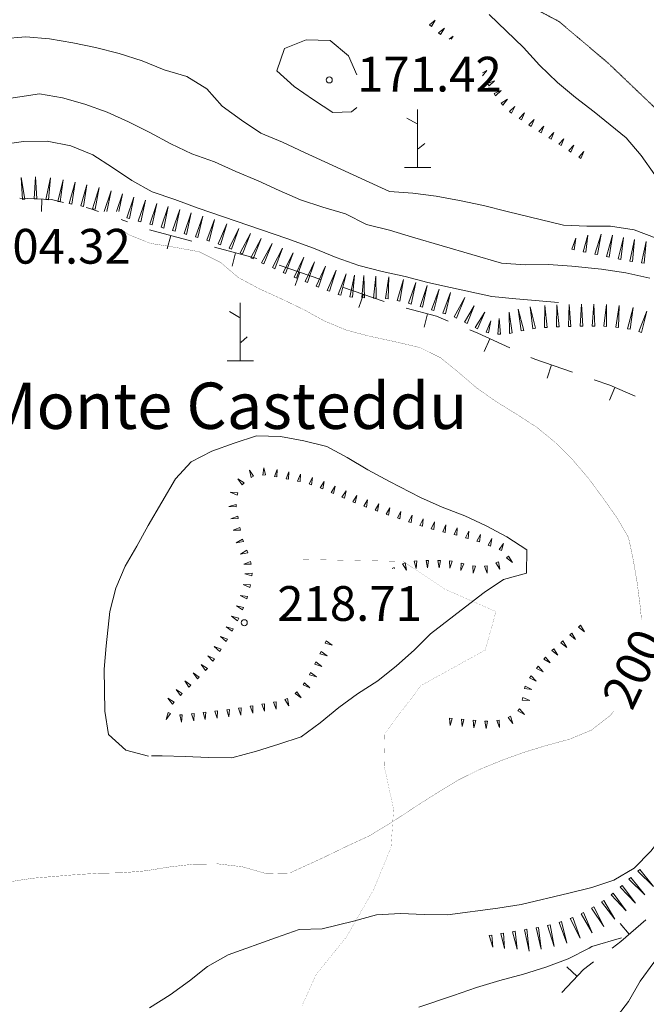
# Model space of a CAD drawing. Units: inches. Extents: x 1444800 to 1456565, y 4487307 to 4496127.
# Drawn here: x 1449283 to 1449553, y 4490649 to 4491074 of the extents above; entities that cross this region are included whole.
import ezdxf
from ezdxf.enums import TextEntityAlignment as Align

# ---------------------------------------------------------------- set-up
doc = ezdxf.new("R2010")
doc.units = ezdxf.units.IN
doc.header["$MEASUREMENT"] = 0
doc.linetypes.add('DASHED', pattern=[0.75, 0.5, -0.25])
doc.linetypes.add('HIDDEN', pattern=[0.375, 0.25, -0.125])
for name, color, linetype, lineweight in [('CURVA_DIRETT', 7, 'Continuous', 0), ('CURVA_INTERM', 7, 'Continuous', 0), ('DIVIS_COLTU', 7, 'Continuous', 0), ('MURO_A_SECCO', 7, 'Continuous', 0), ('PUNTO_QUOTA', 7, 'Continuous', 0), ('QUOTA', 7, 'Continuous', 0), ('SENTIERO', 7, 'Continuous', 0), ('SOMM_SCARPAT', 7, 'Continuous', 0), ('TOPONOMAS', 7, 'Continuous', 0)]:
    doc.layers.add(name, color=color, linetype=linetype, lineweight=lineweight)
doc.styles.add('ROMANT', font='ROMANT.shx', dxfattribs={"height": 0.2})
doc.styles.add('TEL', font='TEL.shx', dxfattribs={"height": 0.2})

# ---------------------------------------------------------------- blocks, each defined once
blk = doc.blocks.new('MACCHI')
at = {"layer": 'SOMM_SCARPAT', "color": 3, "linetype": 'Continuous'}
for p, q in [((0, 0), (0, 25)), ((-0.16, 18.74), (-4.53, 21.24)), ((0.31, 7.96), (3.12, 10.31)), ((-5.62, 0), (5.78, 0))]:
    blk.add_line(p, q, dxfattribs=at)
blk = doc.blocks.new('PUNTO')
at = {"layer": 'PUNTO_QUOTA', "color": 1, "linetype": 'Continuous'}
blk.add_circle((0, 0), 1.3, dxfattribs=at)

msp = doc.modelspace()

# ---------------------------------------------------------------- linework, layer by layer
at = {"layer": 'CURVA_DIRETT', "color": 30, "linetype": 'Continuous', "const_width": 0.1}
for points in [[(1449326.35, 4490984.11), (1449329.57, 4490981.68), (1449338.91, 4490977.91), (1449349, 4490976.28), (1449360.09, 4490974.27), (1449369.34, 4490969.63), (1449376.96, 4490963.14), (1449386.13, 4490958.22), (1449395.32, 4490954.05), (1449405.3, 4490949.24), (1449414.07, 4490944.41), (1449423.61, 4490940.43), (1449433.66, 4490937.78), (1449443.87, 4490935.6), (1449455.34, 4490932.91), (1449464.32, 4490928.47), (1449472.22, 4490922.04), (1449479.84, 4490915.49), (1449488.16, 4490909.65), (1449497.18, 4490904.07), (1449505.91, 4490898.42), (1449513.87, 4490891.86), (1449521.26, 4490884.5), (1449528.09, 4490876.48), (1449534.36, 4490868.02), (1449540.16, 4490859.77), (1449545.41, 4490850.93), (1449547.5, 4490841.04), (1449549.19, 4490831.11), (1449550.47, 4490821.05), (1449551.01, 4490815.49)], [(1449538.99, 4490775.81), (1449537.63, 4490774.14), (1449529.42, 4490767.72), (1449519.95, 4490763.79), (1449510.11, 4490761.15), (1449500.41, 4490758.17), (1449490.95, 4490754.77), (1449481.48, 4490750.9), (1449472.26, 4490746.35), (1449463.56, 4490741.1), (1449454.84, 4490735.59), (1449442.52, 4490727.49), (1449433.61, 4490722.11), (1449424.33, 4490717.83), (1449413.88, 4490712.78), (1449399.23, 4490706.04), (1449388.94, 4490705.79), (1449378.76, 4490708.71), (1449368.39, 4490709.95), (1449357.62, 4490709.84), (1449347.23, 4490708.64), (1449336.89, 4490706.97), (1449326.57, 4490706.11), (1449316.43, 4490705.92)], [(1449316.43, 4490705.92), (1449306.11, 4490705.26), (1449288.2, 4490703.78), (1449278.14, 4490702.23), (1449268.32, 4490699.72), (1449258.98, 4490695.99), (1449249.2, 4490692.81), (1449239.66, 4490689.01), (1449229.85, 4490686.84), (1449219.77, 4490685.02), (1449209.56, 4490685.1), (1449199.14, 4490684.79), (1449188.75, 4490683.66), (1449177.8, 4490682.27), (1449167.79, 4490682.15), (1449158.21, 4490685.11), (1449151.23, 4490692.32), (1449150.72, 4490693.47)]]:
    msp.add_lwpolyline(points, dxfattribs=at)
at = {"layer": 'CURVA_INTERM', "color": 30, "linetype": 'Continuous'}
for points in [[(1449485.19, 4491076.65), (1449500.05, 4491062.4), (1449507.04, 4491054.79), (1449514.75, 4491047.29), (1449522.52, 4491040.86), (1449530.56, 4491034.63), (1449544.38, 4491023.4), (1449550.88, 4491015.8), (1449556.75, 4491007.48)], [(1449275.05, 4491066.22), (1449285.22, 4491067.09), (1449295.48, 4491066.2), (1449305.57, 4491064.5), (1449315.37, 4491062.4), (1449325.57, 4491059.88)], [(1449417.77, 4491034.32), (1449409.38, 4491039.88), (1449401.11, 4491045.58), (1449393.64, 4491052.33), (1449396.94, 4491061.96), (1449406.27, 4491065.76), (1449416.55, 4491065.48), (1449424.57, 4491058.84), (1449428.18, 4491050.7)], [(1449325.57, 4491059.88), (1449335.4, 4491056.64), (1449344.94, 4491052.86), (1449354.72, 4491049.95), (1449363.33, 4491044.65), (1449369.97, 4491037.11), (1449378.29, 4491031.14), (1449386.62, 4491025.51), (1449396.09, 4491021.6), (1449405.55, 4491017.15), (1449442.18, 4491000.26), (1449452.3, 4490999.51), (1449462.33, 4490998.28), (1449472.48, 4490996.44), (1449482.82, 4490994.26), (1449493.02, 4490991.61), (1449517.3, 4490985.77), (1449527.44, 4490985.35), (1449537.59, 4490985.27), (1449547.89, 4490983.77), (1449557.3, 4490980.2), (1449560.22, 4490978.96)], [(1449274.07, 4491039.87), (1449291.07, 4491042.4), (1449301.03, 4491040.77), (1449310.67, 4491037.94), (1449320.3, 4491034.49), (1449329.49, 4491030.32), (1449338.8, 4491025.81), (1449347.84, 4491020.89), (1449356.95, 4491016.59), (1449366.64, 4491013.14), (1449375.91, 4491008.9), (1449385.51, 4491004.92), (1449394.63, 4491000.68), (1449403.82, 4490996.64), (1449413.46, 4490993.54)], [(1449428.18, 4491036.54), (1449425.77, 4491034.72), (1449417.77, 4491034.32)], [(1449274.14, 4491020.39), (1449284.2, 4491021.8), (1449294.5, 4491021.99), (1449304.71, 4491020.01), (1449314.18, 4491016.17), (1449322.65, 4491010.67), (1449330.98, 4491004.97), (1449339.74, 4491000.07), (1449349.5, 4490996.76), (1449359.66, 4490993.09), (1449397.91, 4490979.94), (1449409.39, 4490975.75), (1449419.27, 4490971.76), (1449428.96, 4490968.31), (1449439.09, 4490965.8), (1449449.02, 4490963.56), (1449458.82, 4490961.06), (1449468.61, 4490958.76), (1449486.48, 4490954.9), (1449496.73, 4490953.87), (1449515.21, 4490952.34)], [(1449413.46, 4490993.54), (1449423.24, 4490990.63), (1449432.34, 4490985.99), (1449442.21, 4490983.62), (1449452.18, 4490980.57), (1449490.63, 4490969.3), (1449500.75, 4490968.55), (1449510.84, 4490968.74), (1449520.89, 4490967.99), (1449533.77, 4490966.8), (1449544.27, 4490965.22), (1449554.61, 4490962.84)], [(1449338.25, 4490756.44), (1449328.47, 4490759.01), (1449320.99, 4490765.9), (1449319.3, 4490775.9), (1449319.12, 4490794.11), (1449319.94, 4490804.09), (1449321.46, 4490818.99), (1449324.11, 4490829.05), (1449328.09, 4490838.58), (1449333.2, 4490847.2), (1449338.1, 4490856.03), (1449349.82, 4490876.19), (1449356.64, 4490883.54), (1449365.59, 4490888.23), (1449375.11, 4490891.69), (1449384.76, 4490894.81), (1449395.23, 4490894.52), (1449405.18, 4490892.62), (1449415.11, 4490890.11), (1449424.02, 4490885.48), (1449432.89, 4490880.1), (1449442.19, 4490875.04), (1449455.55, 4490868.09), (1449464.95, 4490864.04), (1449474.7, 4490860.19), (1449483.95, 4490855.88), (1449492.92, 4490851.18), (1449501.45, 4490845.54), (1449501.31, 4490835.53), (1449491.48, 4490832.76), (1449483.09, 4490827.09), (1449474.97, 4490821.01), (1449459.95, 4490809.35), (1449452.81, 4490802.29), (1449445.2, 4490795.52), (1449437.2, 4490789.03), (1449428.48, 4490783.37), (1449420.3, 4490777.5), (1449412.36, 4490770.94), (1449404.04, 4490764.87), (1449394.52, 4490761.68), (1449384.75, 4490758.7), (1449374.23, 4490755.75), (1449364.08, 4490755.96), (1449354.09, 4490756.37), (1449344.08, 4490756.58), (1449339.55, 4490756.67)], [(1449567.62, 4490729.86), (1449561.25, 4490723.33), (1449555.02, 4490715.42), (1449547.8, 4490708.1), (1449539.1, 4490702.98), (1449529.52, 4490699.8), (1449519.69, 4490697.29), (1449499.09, 4490692.45), (1449488.96, 4490690.91), (1449467.21, 4490688), (1449457.2, 4490688.15), (1449447, 4490688.5), (1449436.63, 4490687.97), (1449426.66, 4490685.27), (1449413.22, 4490681.95), (1449403.2, 4490681.62), (1449393.41, 4490678.23), (1449372.64, 4490670.63), (1449363.68, 4490665.66), (1449355.82, 4490659.43), (1449347.56, 4490653.36), (1449338.64, 4490647.85)], [(1449590.58, 4490696.43), (1449588.06, 4490694.53), (1449571.58, 4490681.63), (1449563.77, 4490674.66), (1449556.41, 4490667.34), (1449550.45, 4490659.29), (1449545.34, 4490650.54), (1449539.18, 4490642.43), (1449531.18, 4490636.14), (1449522.16, 4490631.45), (1449512.89, 4490627.5), (1449507.54, 4490627.35)], [(1449542.4, 4490678.08), (1449529.64, 4490674.28), (1449528.41, 4490673.58), (1449519.39, 4490669.02), (1449509.73, 4490665.36), (1449500.02, 4490662.38), (1449489.91, 4490659.69), (1449479.8, 4490656.65), (1449469.93, 4490653.13), (1449454.88, 4490648.11)]]:
    msp.add_lwpolyline(points, dxfattribs=at)
at = {"layer": 'DIVIS_COLTU', "color": 3, "linetype": 'HIDDEN'}
msp.add_lwpolyline([(1449678.16, 4491075.02), (1449691.52, 4491062.51), (1449724.16, 4491019.99), (1449734.3, 4490988.52), (1449731.36, 4490969.95), (1449718.18, 4490983.8), (1449700.42, 4491002.41), (1449676.94, 4491004.3), (1449655.16, 4491000.58), (1449634.21, 4490997.24), (1449605.85, 4490994.84), (1449583.18, 4491008.2), (1449560.75, 4491032.65), (1449536.38, 4491055.95), (1449515.34, 4491073.72), (1449490.36, 4491086.89)], dxfattribs=at)
at = {"layer": 'MURO_A_SECCO', "color": 7, "linetype": 'Continuous'}
for p, q in [((1449291.93, 4490991.68), (1449292.15, 4490996.97)), ((1449326.35, 4490988.15), (1449329.19, 4490987.13)), ((1449338.61, 4490983.77), (1449356.96, 4490978.86)), ((1449346.24, 4490975.52), (1449347.79, 4490981.32)), ((1449366.62, 4490976.28), (1449384.98, 4490971.37)), ((1449374.25, 4490968.03), (1449375.8, 4490973.82)), ((1449394.56, 4490968.53), (1449412.52, 4490962.31)), ((1449401.57, 4490959.75), (1449403.54, 4490965.42)), ((1449421.96, 4490959.04), (1449439.92, 4490952.81)), ((1449428.98, 4490950.26), (1449430.94, 4490955.93)), ((1449457.13, 4490941.66), (1449458.66, 4490947.47)), ((1449483.07, 4490931.23), (1449485.54, 4490936.7)), ((1449510.25, 4490919.73), (1449512.23, 4490925.4)), ((1449537.15, 4490910.2), (1449539.55, 4490915.7)), ((1449541.8, 4490684.16), (1449545.71, 4490679.61)), ((1449518.84, 4490665.52), (1449523.21, 4490661.4))]:
    msp.add_line(p, q, dxfattribs=at)
for points in [[(1449282.66, 4490997.36), (1449296.29, 4490996.8), (1449301.51, 4490995.6)], [(1449311.26, 4490993.36), (1449312.93, 4490992.98), (1449316.54, 4490991.68)], [(1449449.47, 4490949.88), (1449462.59, 4490946.43), (1449467.61, 4490944.34)], [(1449476.84, 4490940.51), (1449480.34, 4490939.05), (1449494.2, 4490932.79)], [(1449503.31, 4490928.67), (1449504.98, 4490927.92), (1449521.2, 4490922.28)], [(1449530.64, 4490918.99), (1449537.34, 4490916.66), (1449548.26, 4490911.9)], [(1449552.92, 4490685.81), (1449542.06, 4490676.47), (1449538.32, 4490673.65)], [(1449530.34, 4490667.63), (1449525.95, 4490664.31), (1449516.69, 4490654.49)]]:
    msp.add_lwpolyline(points, dxfattribs=at)
at = {"layer": 'SENTIERO', "color": 4, "linetype": 'DASHED', "const_width": 0.05}
msp.add_lwpolyline([(1449402.66, 4490841.46), (1449448.09, 4490840.58), (1449465.82, 4490828.73), (1449488.2, 4490818.9), (1449483.57, 4490802.28), (1449455.86, 4490787), (1449440.26, 4490766.43), (1449439.91, 4490752.37), (1449444, 4490733.56), (1449442.89, 4490717.09), (1449435.36, 4490698.81), (1449423.7, 4490678.51), (1449410.56, 4490662.19), (1449404.41, 4490648.6)], dxfattribs=at)
at = {"layer": 'SOMM_SCARPAT', "color": 30, "linetype": 'Continuous'}
for points in [[(1449460.36, 4491071.45), (1449461.98, 4491074.24), (1449459.49, 4491072.19), (1449460.36, 4491071.45)], [(1449464.2, 4491068.08), (1449465.93, 4491070.8), (1449463.36, 4491068.85), (1449464.2, 4491068.08)], [(1449468.84, 4491066), (1449469.69, 4491067.35), (1449467.92, 4491066)], [(1449482.44, 4491050.25), (1449484.32, 4491052.57), (1449482.44, 4491051.46)], [(1449485.22, 4491045.89), (1449487.54, 4491048.13), (1449484.59, 4491046.84), (1449485.22, 4491045.89)], [(1449488.06, 4491041.64), (1449490.38, 4491043.88), (1449487.43, 4491042.59), (1449488.06, 4491041.64)], [(1449491.2, 4491037.6), (1449493.2, 4491040.13), (1449490.44, 4491038.46), (1449491.2, 4491037.6)], [(1449494.93, 4491034.11), (1449496.39, 4491036.98), (1449494.02, 4491034.8), (1449494.93, 4491034.11)], [(1449499.15, 4491031.24), (1449500.45, 4491034.18), (1449498.21, 4491031.87), (1449499.15, 4491031.24)], [(1449503.39, 4491028.38), (1449504.69, 4491031.33), (1449502.45, 4491029.02), (1449503.39, 4491028.38)], [(1449507.67, 4491025.59), (1449508.9, 4491028.56), (1449506.71, 4491026.2), (1449507.67, 4491025.59)], [(1449511.97, 4491022.82), (1449513.2, 4491025.8), (1449511.01, 4491023.44), (1449511.97, 4491022.82)], [(1449516.27, 4491020.07), (1449517.5, 4491023.04), (1449515.31, 4491020.68), (1449516.27, 4491020.07)], [(1449520.57, 4491017.31), (1449521.8, 4491020.29), (1449519.61, 4491017.93), (1449520.57, 4491017.31)], [(1449524.88, 4491014.56), (1449526.11, 4491017.53), (1449523.92, 4491015.17), (1449524.88, 4491014.56)], [(1449284.86, 4490997.01), (1449283.2, 4491006.39), (1449283.73, 4490996.88), (1449284.86, 4490997.01)], [(1449289.97, 4490997.15), (1449289.41, 4491006.66), (1449288.83, 4490997.15), (1449289.97, 4490997.15)], [(1449295.06, 4490996.69), (1449295.95, 4491006.18), (1449293.93, 4490996.87), (1449295.06, 4490996.69)], [(1449300.1, 4490995.8), (1449301.29, 4491005.26), (1449298.98, 4490996.01), (1449300.1, 4490995.8)], [(1449305.13, 4490994.84), (1449306.54, 4491004.26), (1449304.01, 4490995.08), (1449305.13, 4490994.84)], [(1449310.14, 4490993.79), (1449311.55, 4491003.21), (1449309.02, 4490994.02), (1449310.14, 4490993.79)], [(1449315.11, 4490992.59), (1449316.88, 4491001.95), (1449314.01, 4490992.86), (1449315.11, 4490992.59)], [(1449320.15, 4490991.68), (1449322.02, 4491000.58), (1449319, 4490991.68)], [(1449325.37, 4490991.68), (1449326.96, 4490999.24), (1449324.4, 4490991.68)], [(1449329.94, 4490988.57), (1449331.93, 4490997.88), (1449328.84, 4490988.87), (1449329.94, 4490988.57)], [(1449334.87, 4490987.21), (1449336.87, 4490996.53), (1449333.77, 4490987.51), (1449334.87, 4490987.21)], [(1449339.81, 4490985.85), (1449341.8, 4490995.17), (1449338.71, 4490986.16), (1449339.81, 4490985.85)], [(1449344.75, 4490984.51), (1449346.71, 4490993.83), (1449343.65, 4490984.81), (1449344.75, 4490984.51)], [(1449349.69, 4490983.17), (1449351.65, 4490992.49), (1449348.59, 4490983.47), (1449349.69, 4490983.17)], [(1449354.62, 4490981.78), (1449356.66, 4490991.09), (1449353.52, 4490982.09), (1449354.62, 4490981.78)], [(1449359.55, 4490980.4), (1449361.59, 4490989.7), (1449358.45, 4490980.71), (1449359.55, 4490980.4)], [(1449364.44, 4490978.89), (1449366.74, 4490988.14), (1449363.35, 4490979.23), (1449364.44, 4490978.89)], [(1449369.28, 4490977.24), (1449372.02, 4490986.36), (1449368.21, 4490977.63), (1449369.28, 4490977.24)], [(1449374.05, 4490975.38), (1449377.24, 4490984.35), (1449373, 4490975.82), (1449374.05, 4490975.38)], [(1449378.74, 4490973.33), (1449382.24, 4490982.19), (1449377.7, 4490973.81), (1449378.74, 4490973.33)], [(1449527, 4490974.07), (1449527.92, 4490981.37), (1449525.88, 4490974.3), (1449527, 4490974.07)], [(1449532.01, 4490973.01), (1449533.68, 4490981.79), (1449530.89, 4490973.25), (1449532.01, 4490973.01)], [(1449537.02, 4490971.95), (1449538.45, 4490981.37), (1449535.9, 4490972.19), (1449537.02, 4490971.95)], [(1449383.38, 4490971.18), (1449386.88, 4490980.04), (1449382.35, 4490971.66), (1449383.38, 4490971.18)], [(1449388.03, 4490969.03), (1449391.53, 4490977.89), (1449386.99, 4490969.51), (1449388.03, 4490969.03)], [(1449521.99, 4490975.13), (1449522.61, 4490980.13), (1449520.88, 4490975.36), (1449521.99, 4490975.13)], [(1449542.04, 4490970.93), (1449543.28, 4490980.37), (1449540.92, 4490971.14), (1449542.04, 4490970.93)], [(1449547.08, 4490970.05), (1449548.05, 4490979.53), (1449545.96, 4490970.24), (1449547.08, 4490970.05)], [(1449552.14, 4490969.27), (1449553.04, 4490978.75), (1449551.02, 4490969.44), (1449552.14, 4490969.27)], [(1449392.7, 4490966.93), (1449396.09, 4490975.84), (1449391.66, 4490967.4), (1449392.7, 4490966.93)], [(1449397.4, 4490964.89), (1449400.59, 4490973.87), (1449396.35, 4490965.34), (1449397.4, 4490964.89)], [(1449402.12, 4490962.9), (1449405.31, 4490971.88), (1449401.07, 4490963.35), (1449402.12, 4490962.9)], [(1449406.85, 4490960.95), (1449409.91, 4490969.97), (1449405.79, 4490961.38), (1449406.85, 4490960.95)], [(1449411.6, 4490959.03), (1449414.66, 4490968.05), (1449410.54, 4490959.46), (1449411.6, 4490959.03)], [(1449416.38, 4490957.19), (1449419.22, 4490966.28), (1449415.31, 4490957.59), (1449416.38, 4490957.19)], [(1449421.21, 4490955.5), (1449423.57, 4490964.73), (1449420.12, 4490955.85), (1449421.21, 4490955.5)], [(1449426.27, 4490954.68), (1449427.11, 4490964.17), (1449425.15, 4490954.84), (1449426.27, 4490954.68)], [(1449431.39, 4490954.41), (1449431.16, 4490963.94), (1449430.25, 4490954.45), (1449431.39, 4490954.41)], [(1449436.51, 4490954.24), (1449436.28, 4490963.76), (1449435.37, 4490954.28), (1449436.51, 4490954.24)], [(1449441.61, 4490953.91), (1449441.92, 4490963.43), (1449440.48, 4490954.01), (1449441.61, 4490953.91)], [(1449446.63, 4490952.92), (1449448.31, 4490962.3), (1449445.52, 4490953.19), (1449446.63, 4490952.92)], [(1449451.6, 4490951.7), (1449453.53, 4490961.03), (1449450.5, 4490952), (1449451.6, 4490951.7)], [(1449456.54, 4490950.37), (1449458.48, 4490959.7), (1449455.44, 4490950.67), (1449456.54, 4490950.37)], [(1449461.44, 4490948.9), (1449463.63, 4490958.18), (1449460.35, 4490949.23), (1449461.44, 4490948.9)], [(1449466.35, 4490947.45), (1449468.53, 4490956.72), (1449465.26, 4490947.77), (1449466.35, 4490947.45)], [(1449471.13, 4490945.65), (1449474.72, 4490954.48), (1449470.1, 4490946.14), (1449471.13, 4490945.65)], [(1449475.69, 4490943.32), (1449478.78, 4490950.94), (1449474.68, 4490943.86), (1449475.69, 4490943.32)], [(1449510.35, 4490941.63), (1449509.35, 4490951.1), (1449509.21, 4490941.58), (1449510.35, 4490941.63)], [(1449515.46, 4490941.87), (1449514.47, 4490951.34), (1449514.32, 4490941.82), (1449515.46, 4490941.87)], [(1449520.58, 4490942.02), (1449519.76, 4490951.51), (1449519.44, 4490941.99), (1449520.58, 4490942.02)], [(1449525.7, 4490942.14), (1449525.05, 4490951.64), (1449524.56, 4490942.13), (1449525.7, 4490942.14)], [(1449530.82, 4490942.15), (1449530.4, 4490951.67), (1449529.68, 4490942.16), (1449530.82, 4490942.15)], [(1449535.93, 4490942.01), (1449535.87, 4490951.54), (1449534.79, 4490942.07), (1449535.93, 4490942.01)], [(1449541.03, 4490941.58), (1449541.44, 4490951.09), (1449539.89, 4490941.69), (1449541.03, 4490941.58)], [(1449480.25, 4490941), (1449483.35, 4490948.17), (1449479.22, 4490941.49), (1449480.25, 4490941)], [(1449495.21, 4490939.24), (1449493.82, 4490948.17), (1449494.1, 4490939.01), (1449495.21, 4490939.24)], [(1449500.22, 4490940.29), (1449497.75, 4490949.48), (1449499.11, 4490940.05), (1449500.22, 4490940.29)], [(1449505.25, 4490941.23), (1449502.98, 4490950.48), (1449504.13, 4490941.03), (1449505.25, 4490941.23)], [(1449546.07, 4490940.77), (1449547.45, 4490950.19), (1449544.96, 4490941), (1449546.07, 4490940.77)], [(1449551.01, 4490939.43), (1449553.35, 4490948.66), (1449549.92, 4490939.77), (1449551.01, 4490939.43)], [(1449485.04, 4490939.2), (1449485.97, 4490944.49), (1449483.94, 4490939.49), (1449485.04, 4490939.2)], [(1449490.12, 4490938.64), (1449489.57, 4490945.41), (1449488.98, 4490938.61), (1449490.12, 4490938.64)], [(1449383.59, 4490877.31), (1449381.73, 4490879.94), (1449382.56, 4490876.83), (1449383.59, 4490877.31)], [(1449388.63, 4490877.88), (1449387.99, 4490881.04), (1449387.49, 4490877.86), (1449388.63, 4490877.88)], [(1449393.66, 4490877.02), (1449393.71, 4490880.24), (1449392.54, 4490877.24), (1449393.66, 4490877.02)], [(1449398.68, 4490876.06), (1449398.71, 4490879.28), (1449397.56, 4490876.27), (1449398.68, 4490876.06)], [(1449379.42, 4490874.46), (1449376.69, 4490876.17), (1449378.66, 4490873.62), (1449379.42, 4490874.46)], [(1449403.68, 4490875.02), (1449403.78, 4490878.24), (1449402.56, 4490875.25), (1449403.68, 4490875.02)], [(1449408.6, 4490873.66), (1449409.06, 4490876.85), (1449407.51, 4490874.02), (1449408.6, 4490873.66)], [(1449413.39, 4490871.91), (1449414.06, 4490875.06), (1449412.33, 4490872.34), (1449413.39, 4490871.91)], [(1449376.69, 4490870.22), (1449373.48, 4490870.49), (1449376.4, 4490869.12), (1449376.69, 4490870.22)], [(1449418.09, 4490869.9), (1449418.83, 4490873.04), (1449417.04, 4490870.36), (1449418.09, 4490869.9)], [(1449422.77, 4490867.85), (1449423.52, 4490870.98), (1449421.72, 4490868.31), (1449422.77, 4490867.85)], [(1449427.47, 4490865.84), (1449428.11, 4490869), (1449426.41, 4490866.26), (1449427.47, 4490865.84)], [(1449432.24, 4490864.01), (1449432.76, 4490867.19), (1449431.16, 4490864.39), (1449432.24, 4490864.01)], [(1449375.98, 4490865.2), (1449372.89, 4490864.29), (1449376.1, 4490864.07), (1449375.98, 4490865.2)], [(1449437.06, 4490862.3), (1449437.58, 4490865.48), (1449435.98, 4490862.68), (1449437.06, 4490862.3)], [(1449441.87, 4490860.59), (1449442.39, 4490863.77), (1449440.8, 4490860.97), (1449441.87, 4490860.59)], [(1449446.71, 4490858.96), (1449447.17, 4490862.15), (1449445.63, 4490859.32), (1449446.71, 4490858.96)], [(1449376.73, 4490860.16), (1449373.73, 4490858.98), (1449376.95, 4490859.04), (1449376.73, 4490860.16)], [(1449451.56, 4490857.35), (1449452.02, 4490860.54), (1449450.48, 4490857.71), (1449451.56, 4490857.35)], [(1449456.43, 4490855.77), (1449456.78, 4490858.98), (1449455.33, 4490856.1), (1449456.43, 4490855.77)], [(1449461.34, 4490854.38), (1449461.59, 4490857.59), (1449460.24, 4490854.67), (1449461.34, 4490854.38)], [(1449377.68, 4490855.14), (1449374.67, 4490854), (1449377.89, 4490854.02), (1449377.68, 4490855.14)], [(1449466.29, 4490853.11), (1449466.52, 4490856.32), (1449465.19, 4490853.39), (1449466.29, 4490853.11)], [(1449471.25, 4490851.86), (1449471.47, 4490855.08), (1449470.14, 4490852.14), (1449471.25, 4490851.86)], [(1449476.17, 4490850.48), (1449476.52, 4490853.68), (1449475.07, 4490850.8), (1449476.17, 4490850.48)], [(1449378.83, 4490850.17), (1449376.06, 4490848.53), (1449379.23, 4490849.1), (1449378.83, 4490850.17)], [(1449481.04, 4490848.96), (1449481.5, 4490852.14), (1449479.96, 4490849.32), (1449481.04, 4490848.96)], [(1449485.85, 4490847.22), (1449486.41, 4490850.4), (1449484.78, 4490847.62), (1449485.85, 4490847.22)], [(1449380.62, 4490845.38), (1449377.84, 4490843.74), (1449381.01, 4490844.32), (1449380.62, 4490845.38)], [(1449490.54, 4490845.21), (1449491.39, 4490848.32), (1449489.51, 4490845.71), (1449490.54, 4490845.21)], [(1449382.27, 4490840.55), (1449379.29, 4490839.34), (1449382.51, 4490839.43), (1449382.27, 4490840.55)], [(1449452.89, 4490840.66), (1449453.74, 4490837.56), (1449454.02, 4490840.77), (1449452.89, 4490840.66)], [(1449457.99, 4490840.93), (1449458.61, 4490837.77), (1449459.13, 4490840.95), (1449457.99, 4490840.93)], [(1449463.1, 4490841.02), (1449463.72, 4490837.86), (1449464.24, 4490841.03), (1449463.1, 4490841.02)], [(1449468.2, 4490840.8), (1449468.3, 4490837.58), (1449469.33, 4490840.63), (1449468.2, 4490840.8)], [(1449488.17, 4490839.93), (1449489.8, 4490837.15), (1449489.24, 4490840.32), (1449488.17, 4490839.93)], [(1449492.79, 4490842.05), (1449495.38, 4490840.14), (1449493.62, 4490842.84), (1449492.79, 4490842.05)], [(1449444.4, 4490837.45), (1449444.28, 4490837.89), (1449443.36, 4490837.45)], [(1449447.91, 4490839.49), (1449449.59, 4490836.74), (1449448.98, 4490839.9), (1449447.91, 4490839.49)], [(1449473.21, 4490839.78), (1449473.08, 4490836.57), (1449474.32, 4490839.54), (1449473.21, 4490839.78)], [(1449478.2, 4490838.72), (1449478.33, 4490835.5), (1449479.33, 4490838.56), (1449478.2, 4490838.72)], [(1449483.28, 4490838.53), (1449484.37, 4490835.5), (1449484.4, 4490838.72), (1449483.28, 4490838.53)], [(1449382.94, 4490835.48), (1449379.73, 4490835.24), (1449382.82, 4490834.35), (1449382.94, 4490835.48)], [(1449382.24, 4490830.41), (1449379.03, 4490830.59), (1449381.98, 4490829.3), (1449382.24, 4490830.41)], [(1449380.96, 4490825.47), (1449377.76, 4490825.86), (1449380.62, 4490824.38), (1449380.96, 4490825.47)], [(1449379.24, 4490820.65), (1449376.11, 4490821.44), (1449378.77, 4490819.61), (1449379.24, 4490820.65)], [(1449377.12, 4490816), (1449374.04, 4490816.93), (1449376.6, 4490814.98), (1449377.12, 4490816)], [(1449374.79, 4490811.45), (1449371.71, 4490812.38), (1449374.27, 4490810.43), (1449374.79, 4490811.45)], [(1449523.88, 4490812.21), (1449526.4, 4490810.21), (1449524.73, 4490812.97), (1449523.88, 4490812.21)], [(1449372.29, 4490806.99), (1449369.31, 4490808.19), (1449371.69, 4490806.02), (1449372.29, 4490806.99)], [(1449414.44, 4490805.31), (1449417.54, 4490804.42), (1449414.94, 4490806.33), (1449414.44, 4490805.31)], [(1449516.2, 4490805.47), (1449518.72, 4490803.46), (1449517.05, 4490806.22), (1449516.2, 4490805.47)], [(1449520.04, 4490808.84), (1449522.56, 4490806.84), (1449520.89, 4490809.59), (1449520.04, 4490808.84)], [(1449369.58, 4490802.66), (1449366.59, 4490803.86), (1449368.97, 4490801.69), (1449369.58, 4490802.66)], [(1449512.36, 4490802.1), (1449514.88, 4490800.09), (1449513.21, 4490802.85), (1449512.36, 4490802.1)], [(1449366.68, 4490798.45), (1449363.76, 4490799.82), (1449366.02, 4490797.52), (1449366.68, 4490798.45)], [(1449412.19, 4490800.72), (1449415.29, 4490799.84), (1449412.69, 4490801.74), (1449412.19, 4490800.72)], [(1449508.85, 4490798.38), (1449511.65, 4490796.8), (1449509.57, 4490799.26), (1449508.85, 4490798.38)], [(1449363.6, 4490794.36), (1449360.89, 4490796.1), (1449362.83, 4490793.53), (1449363.6, 4490794.36)], [(1449409.93, 4490796.14), (1449413.03, 4490795.24), (1449410.44, 4490797.16), (1449409.93, 4490796.14)], [(1449505.69, 4490794.36), (1449508.58, 4490792.94), (1449506.37, 4490795.28), (1449505.69, 4490794.36)], [(1449360.1, 4490790.64), (1449357.49, 4490792.53), (1449359.28, 4490789.85), (1449360.1, 4490790.64)], [(1449407.67, 4490791.55), (1449410.77, 4490790.66), (1449408.18, 4490792.58), (1449407.67, 4490791.55)], [(1449502.65, 4490790.25), (1449505.54, 4490788.83), (1449503.33, 4490791.17), (1449502.65, 4490790.25)], [(1449352.76, 4490783.54), (1449350.07, 4490785.31), (1449351.97, 4490782.71), (1449352.76, 4490783.54)], [(1449356.41, 4490787.1), (1449353.81, 4490788.99), (1449355.59, 4490786.31), (1449356.41, 4490787.1)], [(1449404.9, 4490787.28), (1449407.82, 4490785.92), (1449405.55, 4490788.21), (1449404.9, 4490787.28)], [(1449500.44, 4490785.68), (1449503.63, 4490785.24), (1449500.79, 4490786.76), (1449500.44, 4490785.68)], [(1449349.28, 4490779.8), (1449346.53, 4490781.48), (1449348.52, 4490778.94), (1449349.28, 4490779.8)], [(1449397.07, 4490781), (1449398.75, 4490778.25), (1449398.14, 4490781.41), (1449397.07, 4490781)], [(1449401.47, 4490783.52), (1449404.08, 4490781.64), (1449402.28, 4490784.31), (1449401.47, 4490783.52)], [(1449499.54, 4490780.64), (1449502.76, 4490780.56), (1449499.77, 4490781.75), (1449499.54, 4490780.64)], [(1449371.96, 4490776.51), (1449372.91, 4490773.43), (1449373.09, 4490776.65), (1449371.96, 4490776.51)], [(1449377.02, 4490777.22), (1449378.06, 4490774.17), (1449378.14, 4490777.39), (1449377.02, 4490777.22)], [(1449382.07, 4490778), (1449383.18, 4490774.98), (1449383.19, 4490778.2), (1449382.07, 4490778)], [(1449387.1, 4490778.89), (1449388.21, 4490775.86), (1449388.22, 4490779.08), (1449387.1, 4490778.89)], [(1449392.13, 4490779.77), (1449393.24, 4490776.75), (1449393.25, 4490779.97), (1449392.13, 4490779.77)], [(1449497.61, 4490775.99), (1449500.48, 4490774.54), (1449498.29, 4490776.9), (1449497.61, 4490775.99)], [(1449346.73, 4490775.37), (1449345.81, 4490772.29), (1449347.75, 4490774.86), (1449346.73, 4490775.37)], [(1449351.65, 4490774.27), (1449352.47, 4490771.16), (1449352.78, 4490774.36), (1449351.65, 4490774.27)], [(1449356.73, 4490774.75), (1449357.69, 4490771.68), (1449357.86, 4490774.89), (1449356.73, 4490774.75)], [(1449361.81, 4490775.33), (1449362.72, 4490772.24), (1449362.94, 4490775.45), (1449361.81, 4490775.33)], [(1449366.89, 4490775.89), (1449367.83, 4490772.82), (1449368.02, 4490776.03), (1449366.89, 4490775.89)], [(1449468.16, 4490772.91), (1449468.44, 4490769.7), (1449469.29, 4490772.81), (1449468.16, 4490772.91)], [(1449473.25, 4490772.45), (1449473.53, 4490769.24), (1449474.38, 4490772.35), (1449473.25, 4490772.45)], [(1449493.44, 4490773.14), (1449495.47, 4490770.64), (1449494.43, 4490773.69), (1449493.44, 4490773.14)], [(1449478.34, 4490771.99), (1449478.67, 4490768.78), (1449479.47, 4490771.9), (1449478.34, 4490771.99)], [(1449483.43, 4490771.63), (1449483.99, 4490768.46), (1449484.57, 4490771.63), (1449483.43, 4490771.63)], [(1449488.52, 4490771.81), (1449489.69, 4490768.81), (1449489.64, 4490772.03), (1449488.52, 4490771.81)], [(1449545.62, 4490703.35), (1449552.4, 4490696.66), (1449546.46, 4490704.11), (1449545.62, 4490703.35)], [(1449549.4, 4490706.8), (1449556.23, 4490700.16), (1449550.24, 4490707.57), (1449549.4, 4490706.8)], [(1449541.81, 4490699.93), (1449548.37, 4490693.03), (1449542.68, 4490700.67), (1449541.81, 4490699.93)], [(1449537.9, 4490696.62), (1449544.46, 4490689.72), (1449538.77, 4490697.36), (1449537.9, 4490696.62)], [(1449529.49, 4490690.82), (1449534.79, 4490682.9), (1449530.47, 4490691.4), (1449529.49, 4490690.82)], [(1449533.78, 4490693.59), (1449539.58, 4490686.04), (1449534.72, 4490694.23), (1449533.78, 4490693.59)], [(1449524.96, 4490688.43), (1449529.79, 4490680.22), (1449525.98, 4490688.95), (1449524.96, 4490688.43)], [(1449510.5, 4490683.4), (1449513.28, 4490674.29), (1449511.61, 4490683.67), (1449510.5, 4490683.4)], [(1449515.44, 4490684.72), (1449518.8, 4490675.8), (1449516.53, 4490685.06), (1449515.44, 4490684.72)], [(1449520.28, 4490686.37), (1449524.55, 4490677.86), (1449521.33, 4490686.82), (1449520.28, 4490686.37)], [(1449485.29, 4490679.03), (1449486.86, 4490673.98), (1449486.41, 4490679.21), (1449485.29, 4490679.03)], [(1449490.34, 4490679.86), (1449491.94, 4490673.45), (1449491.46, 4490680.05), (1449490.34, 4490679.86)], [(1449495.39, 4490680.7), (1449497.31, 4490673.19), (1449496.51, 4490680.89), (1449495.39, 4490680.7)], [(1449500.44, 4490681.54), (1449502.54, 4490672.24), (1449501.57, 4490681.72), (1449500.44, 4490681.54)], [(1449505.49, 4490682.37), (1449507.77, 4490673.12), (1449506.61, 4490682.57), (1449505.49, 4490682.37)]]:
    msp.add_lwpolyline(points, dxfattribs=at)

# ---------------------------------------------------------------- block references
at = {"layer": 'PUNTO_QUOTA', "color": 1, "linetype": 'Continuous'}
for p in [(1449416.23, 4491048.45), (1449379.55, 4490814.08)]:
    msp.add_blockref('PUNTO', p, dxfattribs=at)
at = {"layer": 'SOMM_SCARPAT', "color": 3, "linetype": 'Continuous'}
for p in [(1449454.31, 4491010.71), (1449377.7, 4490927.16)]:
    msp.add_blockref('MACCHI', p, dxfattribs=at)

# ---------------------------------------------------------------- texts
at = {"layer": 'CURVA_DIRETT', "color": 1, "linetype": 'Continuous', "style": 'ROMANT'}
msp.add_text('200', height=15, rotation=64.4123, dxfattribs=at).set_placement((1449533.42, 4490782.1), align=Align.TOP_LEFT)
at = {"layer": 'QUOTA', "color": 7, "linetype": 'Continuous', "style": 'ROMANT'}
for s, p in [('171.42', (1449428.23, 4491058.45)), ('204.32', (1449268.05, 4490984.13)), ('218.71', (1449393.77, 4490829.9))]:
    msp.add_text(s, height=15, dxfattribs=at).set_placement(p, align=Align.TOP_LEFT)
at = {"layer": 'TOPONOMAS', "color": 7, "linetype": 'Continuous', "style": 'TEL'}
msp.add_text('Monte Casteddu', height=20, dxfattribs=at).set_placement((1449267.72, 4490917.77), align=Align.TOP_LEFT)

doc.saveas('drawing.dxf')
